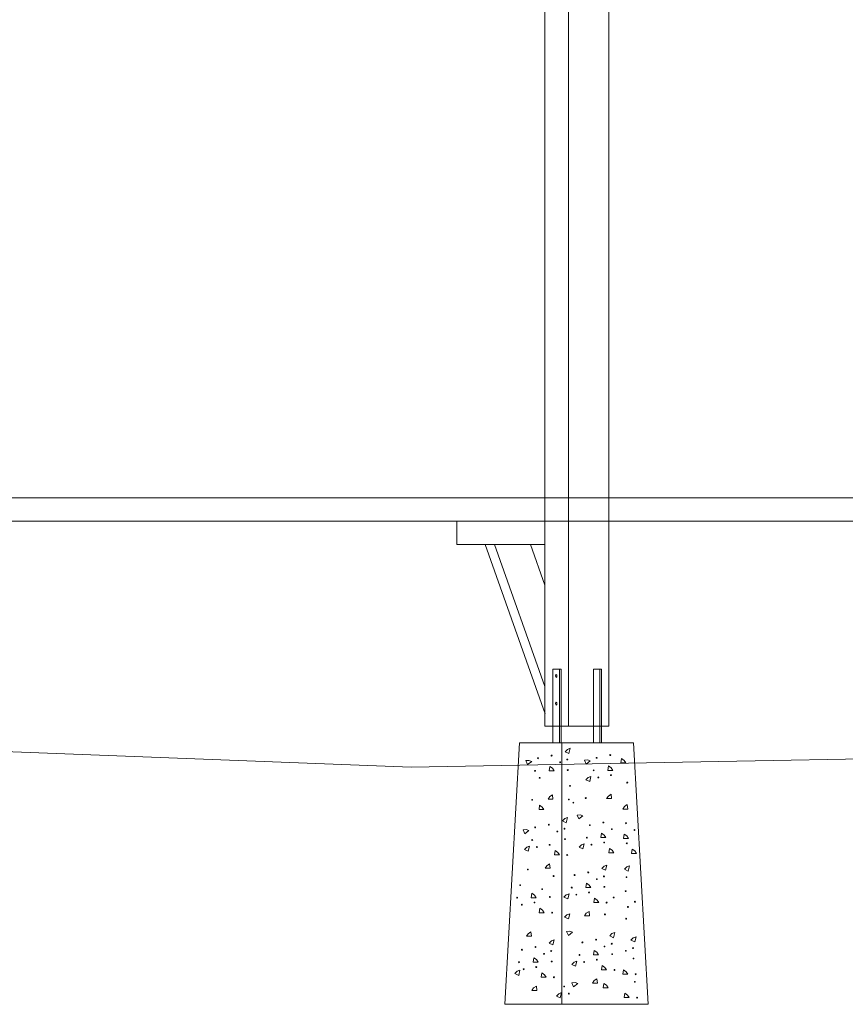
# Model space of a CAD drawing. Units: inches. Extents: x -759 to 5835, y -5274 to -829.
# Drawn here: x 2656 to 4245, y -5274 to -3378 of the extents above; entities that cross this region are included whole.
import ezdxf

# ---------------------------------------------------------------- set-up
doc = ezdxf.new("R2010")
doc.units = ezdxf.units.IN
doc.header["$MEASUREMENT"] = 0
doc.layers.add('Lager 1', color=7, linetype='Continuous')

# ---------------------------------------------------------------- blocks, each defined once
blk = doc.blocks.new('block 28')
at = {"layer": 'Lager 1', "color": 7, "lineweight": 9}
for points in [[(3715.9, -4781.1), (3713.3, -4791.1), (3706.1, -4787.7), (3710.6, -4783.1), (3715.9, -4781.1)], [(3641.5, -4806.4), (3633.6, -4812.4), (3630.1, -4804.7), (3636.2, -4804.3), (3641.5, -4806.4)], [(3754.4, -4805.5), (3746.5, -4811.5), (3743, -4803.8), (3749.1, -4803.4), (3754.4, -4805.5)], [(3797.7, -4823.5), (3788.1, -4823.5), (3789.2, -4815.1), (3794.4, -4818.5), (3797.7, -4823.5)], [(3822.7, -4809.3), (3813.1, -4809.3), (3814.2, -4800.9), (3819.5, -4804.3), (3822.7, -4809.3)], [(3684.8, -4824.4), (3675.2, -4824.4), (3676.3, -4815.9), (3681.5, -4819.4), (3684.8, -4824.4)], [(3755.7, -4835.2), (3753.2, -4845.3), (3746, -4841.8), (3750.5, -4837.3), (3755.7, -4835.2)], [(3673, -4878.9), (3682.5, -4878.9), (3681.4, -4870.5), (3676.2, -4873.9), (3673, -4878.9)], [(3785.8, -4878), (3795.4, -4878), (3794.3, -4869.6), (3789.1, -4873), (3785.8, -4878)], [(3665.2, -4899.1), (3655.6, -4899.1), (3656.7, -4890.7), (3662, -4894.1), (3665.2, -4899.1)], [(3816.8, -4898), (3826.3, -4898), (3825.2, -4889.6), (3820, -4893), (3816.8, -4898)], [(3740.2, -4911.3), (3732.3, -4917.2), (3728.9, -4909.6), (3735, -4909.2), (3740.2, -4911.3)], [(3710.6, -4914.2), (3708, -4924.3), (3700.9, -4920.9), (3705.3, -4916.3), (3710.6, -4914.2)], [(3636.2, -4939.6), (3628.3, -4945.5), (3624.8, -4937.9), (3630.9, -4937.5), (3636.2, -4939.6)], [(3784.4, -4953.1), (3774.8, -4953.1), (3776, -4944.7), (3781.2, -4948.1), (3784.4, -4953.1)], [(3828, -4954.7), (3818.4, -4954.7), (3819.5, -4946.3), (3824.8, -4949.7), (3828, -4954.7)], [(3742.5, -4964.9), (3739.9, -4974.9), (3732.8, -4971.5), (3737.2, -4966.9), (3742.5, -4964.9)], [(3637.6, -4969.3), (3635, -4979.4), (3627.8, -4975.9), (3632.3, -4971.3), (3637.6, -4969.3)], [(3694.9, -4986.5), (3685.3, -4986.5), (3686.4, -4978.1), (3691.6, -4981.5), (3694.9, -4986.5)], [(3799.8, -4982.1), (3790.3, -4982.1), (3791.4, -4973.7), (3796.6, -4977.1), (3799.8, -4982.1)], [(3843.4, -4983.6), (3833.8, -4983.6), (3834.9, -4975.2), (3840.2, -4978.6), (3843.4, -4983.6)], [(3667.7, -5012.1), (3677.2, -5012.1), (3676.1, -5003.6), (3670.9, -5007.1), (3667.7, -5012.1)], [(3786.4, -5006), (3783.8, -5016), (3776.7, -5012.6), (3781.2, -5008), (3786.4, -5006)], [(3830, -5007.5), (3827.4, -5017.6), (3820.3, -5014.1), (3824.7, -5009.6), (3830, -5007.5)], [(3755.3, -5049.3), (3745.7, -5049.3), (3746.9, -5040.8), (3752.1, -5044.3), (3755.3, -5049.3)], [(3650.4, -5068.7), (3640.8, -5068.7), (3641.9, -5060.2), (3647.1, -5063.7), (3650.4, -5068.7)], [(3713.4, -5061), (3710.8, -5071.1), (3703.7, -5067.6), (3708.1, -5063.1), (3713.4, -5061)], [(3770.7, -5078.2), (3761.1, -5078.2), (3762.2, -5069.8), (3767.5, -5073.2), (3770.7, -5078.2)], [(3665.8, -5097.6), (3656.2, -5097.6), (3657.3, -5089.2), (3662.5, -5092.6), (3665.8, -5097.6)], [(3714.7, -5099.6), (3712.1, -5109.7), (3705, -5106.2), (3709.4, -5101.6), (3714.7, -5099.6)], [(3743.5, -5103.8), (3753.1, -5103.8), (3752, -5095.4), (3746.7, -5098.8), (3743.5, -5103.8)], [(3631.3, -5142.9), (3640.9, -5142.9), (3639.8, -5134.5), (3634.5, -5138), (3631.3, -5142.9)], [(3720, -5135.4), (3712.1, -5141.3), (3708.6, -5133.7), (3714.7, -5133.3), (3720, -5135.4)], [(3801.4, -5135.6), (3798.8, -5145.7), (3791.7, -5142.2), (3796.1, -5137.7), (3801.4, -5135.6)], [(3685, -5149.7), (3682.4, -5159.8), (3675.3, -5156.3), (3679.7, -5151.8), (3685, -5149.7)], [(3842.4, -5143.9), (3839.8, -5154), (3832.7, -5150.6), (3837.1, -5146), (3842.4, -5143.9)], [(3770.3, -5178.9), (3760.7, -5178.9), (3761.8, -5170.5), (3767.1, -5173.9), (3770.3, -5178.9)], [(3653.9, -5193), (3644.3, -5193), (3645.4, -5184.6), (3650.7, -5188), (3653.9, -5193)], [(3728.4, -5190.7), (3725.8, -5200.7), (3718.7, -5197.3), (3723.1, -5192.7), (3728.4, -5190.7)], [(3619, -5208.3), (3616.5, -5218.4), (3609.3, -5214.9), (3613.8, -5210.3), (3619, -5208.3)], [(3785.7, -5207.8), (3776.1, -5207.8), (3777.2, -5199.4), (3782.5, -5202.9), (3785.7, -5207.8)], [(3826.7, -5216.2), (3817.1, -5216.2), (3818.2, -5207.8), (3823.4, -5211.2), (3826.7, -5216.2)], [(3669.3, -5222), (3659.7, -5222), (3660.8, -5213.5), (3666.1, -5217), (3669.3, -5222)], [(3730.2, -5234.2), (3722.3, -5240.1), (3718.8, -5232.5), (3724.9, -5232.1), (3730.2, -5234.2)], [(3758.5, -5233.4), (3768.1, -5233.4), (3767, -5225), (3761.7, -5228.4), (3758.5, -5233.4)], [(3642.1, -5247.5), (3651.7, -5247.5), (3650.6, -5239.1), (3645.3, -5242.5), (3642.1, -5247.5)], [(3788.6, -5242.5), (3779, -5242.5), (3780.1, -5234), (3785.3, -5237.4), (3788.6, -5242.5)], [(3698.9, -5251.5), (3696.3, -5261.6), (3689.1, -5258.1), (3693.6, -5253.6), (3698.9, -5251.5)], [(3829.4, -5261.2), (3819.8, -5261.2), (3820.9, -5252.8), (3826.1, -5256.2), (3829.4, -5261.2)]]:
    blk.add_lwpolyline(points, dxfattribs=at)
for points in [[(3680.7, -4795), (3680.7, -4795.5), (3680.3, -4795.9), (3679.9, -4795.9), (3679.4, -4795.9), (3679.1, -4795.5), (3679.1, -4795), (3679.1, -4794.6), (3679.4, -4794.2), (3679.9, -4794.2), (3680.3, -4794.2), (3680.7, -4794.6), (3680.7, -4795)], [(3793.6, -4794.2), (3793.6, -4794.6), (3793.2, -4795), (3792.8, -4795), (3792.3, -4795), (3792, -4794.6), (3792, -4794.2), (3792, -4793.7), (3792.3, -4793.3), (3792.8, -4793.3), (3793.2, -4793.3), (3793.6, -4793.7), (3793.6, -4794.2)], [(3654.4, -4800.2), (3654.4, -4800.7), (3654.1, -4801.1), (3653.6, -4801.1), (3653.2, -4801.1), (3652.8, -4800.7), (3652.8, -4800.2), (3652.8, -4799.8), (3653.2, -4799.4), (3653.6, -4799.4), (3654.1, -4799.4), (3654.4, -4799.8), (3654.4, -4800.2)], [(3697, -4808), (3697, -4808.5), (3696.7, -4808.9), (3696.2, -4808.9), (3695.8, -4808.9), (3695.4, -4808.5), (3695.4, -4808), (3695.4, -4807.6), (3695.8, -4807.2), (3696.2, -4807.2), (3696.7, -4807.2), (3697, -4807.6), (3697, -4808)], [(3710.8, -4802.8), (3710.8, -4803.2), (3710.5, -4803.6), (3710, -4803.6), (3709.6, -4803.6), (3709.2, -4803.2), (3709.2, -4802.8), (3709.2, -4802.3), (3709.6, -4802), (3710, -4802), (3710.5, -4802), (3710.8, -4802.3), (3710.8, -4802.8)], [(3767.3, -4799.4), (3767.3, -4799.8), (3766.9, -4800.2), (3766.5, -4800.2), (3766.1, -4800.2), (3765.7, -4799.8), (3765.7, -4799.4), (3765.7, -4798.9), (3766.1, -4798.5), (3766.5, -4798.5), (3766.9, -4798.5), (3767.3, -4798.9), (3767.3, -4799.4)], [(3648.8, -4824.4), (3648.8, -4824.9), (3648.4, -4825.2), (3648, -4825.2), (3647.5, -4825.2), (3647.2, -4824.9), (3647.2, -4824.4), (3647.2, -4824), (3647.5, -4823.6), (3648, -4823.6), (3648.4, -4823.6), (3648.8, -4824), (3648.8, -4824.4)], [(3711.8, -4822.9), (3711.8, -4823.4), (3711.4, -4823.8), (3710.9, -4823.8), (3710.5, -4823.8), (3710.1, -4823.4), (3710.1, -4822.9), (3710.1, -4822.5), (3710.5, -4822.1), (3710.9, -4822.1), (3711.4, -4822.1), (3711.8, -4822.5), (3711.8, -4822.9)], [(3761.7, -4823.5), (3761.7, -4824), (3761.3, -4824.3), (3760.9, -4824.3), (3760.4, -4824.3), (3760, -4824), (3760, -4823.5), (3760, -4823.1), (3760.4, -4822.7), (3760.9, -4822.7), (3761.3, -4822.7), (3761.7, -4823.1), (3761.7, -4823.5)], [(3794.9, -4832.8), (3794.9, -4833.2), (3794.6, -4833.6), (3794.1, -4833.6), (3793.7, -4833.6), (3793.3, -4833.2), (3793.3, -4832.8), (3793.3, -4832.3), (3793.7, -4832), (3794.1, -4832), (3794.6, -4832), (3794.9, -4832.3), (3794.9, -4832.8)], [(3657.7, -4837.9), (3657.7, -4838.4), (3657.3, -4838.8), (3656.9, -4838.8), (3656.4, -4838.8), (3656.1, -4838.4), (3656.1, -4837.9), (3656.1, -4837.5), (3656.4, -4837.1), (3656.9, -4837.1), (3657.3, -4837.1), (3657.7, -4837.5), (3657.7, -4837.9)], [(3716, -4853.3), (3716, -4853.8), (3715.7, -4854.1), (3715.2, -4854.1), (3714.8, -4854.1), (3714.4, -4853.8), (3714.4, -4853.3), (3714.4, -4852.9), (3714.8, -4852.5), (3715.2, -4852.5), (3715.7, -4852.5), (3716, -4852.9), (3716, -4853.3)], [(3770.6, -4837.1), (3770.6, -4837.5), (3770.2, -4837.9), (3769.8, -4837.9), (3769.3, -4837.9), (3769, -4837.5), (3769, -4837.1), (3769, -4836.6), (3769.3, -4836.2), (3769.8, -4836.2), (3770.2, -4836.2), (3770.6, -4836.6), (3770.6, -4837.1)], [(3826.3, -4847.1), (3826.3, -4847.5), (3826, -4847.9), (3825.5, -4847.9), (3825.1, -4847.9), (3824.7, -4847.5), (3824.7, -4847.1), (3824.7, -4846.7), (3825.1, -4846.3), (3825.5, -4846.3), (3826, -4846.3), (3826.3, -4846.7), (3826.3, -4847.1)], [(3643.2, -4880.2), (3643.2, -4880.6), (3642.8, -4881), (3642.3, -4881), (3641.9, -4881), (3641.5, -4880.6), (3641.5, -4880.2), (3641.5, -4879.8), (3641.9, -4879.4), (3642.3, -4879.4), (3642.8, -4879.4), (3643.2, -4879.8), (3643.2, -4880.2)], [(3713.8, -4879.5), (3713.8, -4880), (3713.4, -4880.4), (3713, -4880.4), (3712.5, -4880.4), (3712.1, -4880), (3712.1, -4879.5), (3712.1, -4879.1), (3712.5, -4878.7), (3713, -4878.7), (3713.4, -4878.7), (3713.8, -4879.1), (3713.8, -4879.5)], [(3722.5, -4885.7), (3722.5, -4886.2), (3722.2, -4886.5), (3721.7, -4886.5), (3721.3, -4886.5), (3720.9, -4886.2), (3720.9, -4885.7), (3720.9, -4885.3), (3721.3, -4884.9), (3721.7, -4884.9), (3722.2, -4884.9), (3722.5, -4885.3), (3722.5, -4885.7)], [(3746.3, -4877), (3746.3, -4877.4), (3746, -4877.8), (3745.5, -4877.8), (3745.1, -4877.8), (3744.7, -4877.4), (3744.7, -4877), (3744.7, -4876.5), (3745.1, -4876.1), (3745.5, -4876.1), (3746, -4876.1), (3746.3, -4876.5), (3746.3, -4877)], [(3675.4, -4928.2), (3675.4, -4928.7), (3675, -4929), (3674.6, -4929), (3674.1, -4929), (3673.8, -4928.7), (3673.8, -4928.2), (3673.8, -4927.8), (3674.1, -4927.4), (3674.6, -4927.4), (3675, -4927.4), (3675.4, -4927.8), (3675.4, -4928.2)], [(3754.1, -4929), (3754.1, -4929.4), (3753.7, -4929.8), (3753.3, -4929.8), (3752.8, -4929.8), (3752.5, -4929.4), (3752.5, -4929), (3752.5, -4928.5), (3752.8, -4928.2), (3753.3, -4928.2), (3753.7, -4928.2), (3754.1, -4928.5), (3754.1, -4929)], [(3780.4, -4923.8), (3780.4, -4924.2), (3780, -4924.6), (3779.5, -4924.6), (3779.1, -4924.6), (3778.7, -4924.2), (3778.7, -4923.8), (3778.7, -4923.4), (3779.1, -4923), (3779.5, -4923), (3780, -4923), (3780.4, -4923.4), (3780.4, -4923.8)], [(3823.9, -4925.4), (3823.9, -4925.8), (3823.6, -4926.2), (3823.1, -4926.2), (3822.6, -4926.2), (3822.3, -4925.8), (3822.3, -4925.4), (3822.3, -4924.9), (3822.6, -4924.6), (3823.1, -4924.6), (3823.6, -4924.6), (3823.9, -4924.9), (3823.9, -4925.4)], [(3649.1, -4933.4), (3649.1, -4933.9), (3648.8, -4934.2), (3648.3, -4934.2), (3647.9, -4934.2), (3647.5, -4933.9), (3647.5, -4933.4), (3647.5, -4933), (3647.9, -4932.6), (3648.3, -4932.6), (3648.8, -4932.6), (3649.1, -4933), (3649.1, -4933.4)], [(3691.7, -4941.2), (3691.7, -4941.7), (3691.4, -4942), (3690.9, -4942), (3690.5, -4942), (3690.1, -4941.7), (3690.1, -4941.2), (3690.1, -4940.8), (3690.5, -4940.4), (3690.9, -4940.4), (3691.4, -4940.4), (3691.7, -4940.8), (3691.7, -4941.2)], [(3705.6, -4935.9), (3705.6, -4936.4), (3705.2, -4936.8), (3704.7, -4936.8), (3704.3, -4936.8), (3703.9, -4936.4), (3703.9, -4935.9), (3703.9, -4935.5), (3704.3, -4935.1), (3704.7, -4935.1), (3705.2, -4935.1), (3705.6, -4935.5), (3705.6, -4935.9)], [(3796.7, -4936.8), (3796.7, -4937.3), (3796.3, -4937.6), (3795.9, -4937.6), (3795.4, -4937.6), (3795.1, -4937.3), (3795.1, -4936.8), (3795.1, -4936.3), (3795.4, -4936), (3795.9, -4936), (3796.3, -4936), (3796.7, -4936.3), (3796.7, -4936.8)], [(3840.3, -4938.4), (3840.3, -4938.8), (3839.9, -4939.2), (3839.4, -4939.2), (3839, -4939.2), (3838.6, -4938.8), (3838.6, -4938.4), (3838.6, -4937.9), (3839, -4937.5), (3839.4, -4937.5), (3839.9, -4937.5), (3840.3, -4937.9), (3840.3, -4938.4)], [(3643.5, -4957.6), (3643.5, -4958), (3643.1, -4958.4), (3642.7, -4958.4), (3642.2, -4958.4), (3641.9, -4958), (3641.9, -4957.6), (3641.9, -4957.1), (3642.2, -4956.8), (3642.7, -4956.8), (3643.1, -4956.8), (3643.5, -4957.1), (3643.5, -4957.6)], [(3676.8, -4966.8), (3676.8, -4967.3), (3676.4, -4967.7), (3675.9, -4967.7), (3675.5, -4967.7), (3675.1, -4967.3), (3675.1, -4966.8), (3675.1, -4966.4), (3675.5, -4966), (3675.9, -4966), (3676.4, -4966), (3676.8, -4966.4), (3676.8, -4966.8)], [(3706.5, -4956.1), (3706.5, -4956.6), (3706.1, -4956.9), (3705.6, -4956.9), (3705.2, -4956.9), (3704.8, -4956.6), (3704.8, -4956.1), (3704.8, -4955.7), (3705.2, -4955.3), (3705.6, -4955.3), (3706.1, -4955.3), (3706.5, -4955.7), (3706.5, -4956.1)], [(3748.5, -4953.2), (3748.5, -4953.6), (3748.1, -4954), (3747.6, -4954), (3747.2, -4954), (3746.8, -4953.6), (3746.8, -4953.2), (3746.8, -4952.7), (3747.2, -4952.3), (3747.6, -4952.3), (3748.1, -4952.3), (3748.5, -4952.7), (3748.5, -4953.2)], [(3757.4, -4966.7), (3757.4, -4967.1), (3757, -4967.5), (3756.5, -4967.5), (3756.1, -4967.5), (3755.7, -4967.1), (3755.7, -4966.7), (3755.7, -4966.3), (3756.1, -4965.9), (3756.5, -4965.9), (3757, -4965.9), (3757.4, -4966.3), (3757.4, -4966.7)], [(3781.7, -4962.4), (3781.7, -4962.9), (3781.3, -4963.2), (3780.9, -4963.2), (3780.4, -4963.2), (3780.1, -4962.9), (3780.1, -4962.4), (3780.1, -4962), (3780.4, -4961.6), (3780.9, -4961.6), (3781.3, -4961.6), (3781.7, -4962), (3781.7, -4962.4)], [(3825.3, -4964), (3825.3, -4964.4), (3824.9, -4964.8), (3824.5, -4964.8), (3824, -4964.8), (3823.6, -4964.4), (3823.6, -4964), (3823.6, -4963.5), (3824, -4963.2), (3824.5, -4963.2), (3824.9, -4963.2), (3825.3, -4963.5), (3825.3, -4964)], [(3652.4, -4971.1), (3652.4, -4971.6), (3652, -4971.9), (3651.6, -4971.9), (3651.1, -4971.9), (3650.8, -4971.6), (3650.8, -4971.1), (3650.8, -4970.7), (3651.1, -4970.3), (3651.6, -4970.3), (3652, -4970.3), (3652.4, -4970.7), (3652.4, -4971.1)], [(3710.8, -4986.5), (3710.8, -4986.9), (3710.4, -4987.3), (3709.9, -4987.3), (3709.5, -4987.3), (3709.1, -4986.9), (3709.1, -4986.5), (3709.1, -4986), (3709.5, -4985.7), (3709.9, -4985.7), (3710.4, -4985.7), (3710.8, -4986), (3710.8, -4986.5)], [(3634.8, -5014.4), (3634.8, -5014.8), (3634.5, -5015.2), (3634, -5015.2), (3633.6, -5015.2), (3633.2, -5014.8), (3633.2, -5014.4), (3633.2, -5013.9), (3633.6, -5013.5), (3634, -5013.5), (3634.5, -5013.5), (3634.8, -5013.9), (3634.8, -5014.4)], [(3751.3, -5019.9), (3751.3, -5020.4), (3750.9, -5020.8), (3750.4, -5020.8), (3750, -5020.8), (3749.6, -5020.4), (3749.6, -5019.9), (3749.6, -5019.5), (3750, -5019.1), (3750.4, -5019.1), (3750.9, -5019.1), (3751.3, -5019.5), (3751.3, -5019.9)], [(3684.5, -5027.1), (3684.5, -5027.5), (3684.2, -5027.9), (3683.7, -5027.9), (3683.3, -5027.9), (3682.9, -5027.5), (3682.9, -5027.1), (3682.9, -5026.6), (3683.3, -5026.2), (3683.7, -5026.2), (3684.2, -5026.2), (3684.5, -5026.6), (3684.5, -5027.1)], [(3725, -5025.1), (3725, -5025.6), (3724.6, -5025.9), (3724.2, -5025.9), (3723.7, -5025.9), (3723.3, -5025.6), (3723.3, -5025.1), (3723.3, -5024.7), (3723.7, -5024.3), (3724.2, -5024.3), (3724.6, -5024.3), (3725, -5024.7), (3725, -5025.1)], [(3767.6, -5032.9), (3767.6, -5033.4), (3767.2, -5033.7), (3766.8, -5033.7), (3766.3, -5033.7), (3766, -5033.4), (3766, -5032.9), (3766, -5032.5), (3766.3, -5032.1), (3766.8, -5032.1), (3767.2, -5032.1), (3767.6, -5032.5), (3767.6, -5032.9)], [(3781.4, -5027.7), (3781.4, -5028.1), (3781, -5028.5), (3780.6, -5028.5), (3780.1, -5028.5), (3779.8, -5028.1), (3779.8, -5027.7), (3779.8, -5027.2), (3780.1, -5026.9), (3780.6, -5026.9), (3781, -5026.9), (3781.4, -5027.2), (3781.4, -5027.7)], [(3825, -5029.2), (3825, -5029.7), (3824.6, -5030.1), (3824.2, -5030.1), (3823.7, -5030.1), (3823.3, -5029.7), (3823.3, -5029.2), (3823.3, -5028.8), (3823.7, -5028.4), (3824.2, -5028.4), (3824.6, -5028.4), (3825, -5028.8), (3825, -5029.2)], [(3620, -5044.5), (3620, -5045), (3619.7, -5045.4), (3619.2, -5045.4), (3618.8, -5045.4), (3618.4, -5045), (3618.4, -5044.5), (3618.4, -5044.1), (3618.8, -5043.7), (3619.2, -5043.7), (3619.7, -5043.7), (3620, -5044.1), (3620, -5044.5)], [(3662.6, -5052.3), (3662.6, -5052.8), (3662.3, -5053.2), (3661.8, -5053.2), (3661.4, -5053.2), (3661, -5052.8), (3661, -5052.3), (3661, -5051.9), (3661.4, -5051.5), (3661.8, -5051.5), (3662.3, -5051.5), (3662.6, -5051.9), (3662.6, -5052.3)], [(3719.4, -5049.3), (3719.4, -5049.7), (3719, -5050.1), (3718.5, -5050.1), (3718.1, -5050.1), (3717.7, -5049.7), (3717.7, -5049.3), (3717.7, -5048.9), (3718.1, -5048.5), (3718.5, -5048.5), (3719, -5048.5), (3719.4, -5048.9), (3719.4, -5049.3)], [(3752.6, -5058.6), (3752.6, -5059), (3752.2, -5059.4), (3751.8, -5059.4), (3751.3, -5059.4), (3751, -5059), (3751, -5058.6), (3751, -5058.1), (3751.3, -5057.7), (3751.8, -5057.7), (3752.2, -5057.7), (3752.6, -5058.1), (3752.6, -5058.6)], [(3782.3, -5047.8), (3782.3, -5048.3), (3781.9, -5048.7), (3781.5, -5048.7), (3781, -5048.7), (3780.7, -5048.3), (3780.7, -5047.8), (3780.7, -5047.4), (3781, -5047), (3781.5, -5047), (3781.9, -5047), (3782.3, -5047.4), (3782.3, -5047.8)], [(3823.3, -5056.2), (3823.3, -5056.6), (3822.9, -5057), (3822.5, -5057), (3822, -5057), (3821.6, -5056.6), (3821.6, -5056.2), (3821.6, -5055.7), (3822, -5055.4), (3822.5, -5055.4), (3822.9, -5055.4), (3823.3, -5055.7), (3823.3, -5056.2)], [(3614.4, -5068.7), (3614.4, -5069.2), (3614, -5069.5), (3613.6, -5069.5), (3613.1, -5069.5), (3612.8, -5069.2), (3612.8, -5068.7), (3612.8, -5068.3), (3613.1, -5067.9), (3613.6, -5067.9), (3614, -5067.9), (3614.4, -5068.3), (3614.4, -5068.7)], [(3647.7, -5078), (3647.7, -5078.4), (3647.3, -5078.8), (3646.8, -5078.8), (3646.4, -5078.8), (3646, -5078.4), (3646, -5078), (3646, -5077.5), (3646.4, -5077.1), (3646.8, -5077.1), (3647.3, -5077.1), (3647.7, -5077.5), (3647.7, -5078)], [(3677.4, -5067.2), (3677.4, -5067.7), (3677, -5068.1), (3676.5, -5068.1), (3676.1, -5068.1), (3675.7, -5067.7), (3675.7, -5067.2), (3675.7, -5066.8), (3676.1, -5066.4), (3676.5, -5066.4), (3677, -5066.4), (3677.4, -5066.8), (3677.4, -5067.2)], [(3728.3, -5062.8), (3728.3, -5063.3), (3727.9, -5063.7), (3727.4, -5063.7), (3727, -5063.7), (3726.6, -5063.3), (3726.6, -5062.8), (3726.6, -5062.4), (3727, -5062), (3727.4, -5062), (3727.9, -5062), (3728.3, -5062.4), (3728.3, -5062.8)], [(3786.6, -5078.2), (3786.6, -5078.7), (3786.2, -5079), (3785.8, -5079), (3785.3, -5079), (3785, -5078.7), (3785, -5078.2), (3785, -5077.7), (3785.3, -5077.4), (3785.8, -5077.4), (3786.2, -5077.4), (3786.6, -5077.7), (3786.6, -5078.2)], [(3800.1, -5068.2), (3800.1, -5068.7), (3799.8, -5069), (3799.3, -5069), (3798.9, -5069), (3798.5, -5068.7), (3798.5, -5068.2), (3798.5, -5067.8), (3798.9, -5067.4), (3799.3, -5067.4), (3799.8, -5067.4), (3800.1, -5067.8), (3800.1, -5068.2)], [(3841.1, -5076.6), (3841.1, -5077), (3840.7, -5077.4), (3840.3, -5077.4), (3839.8, -5077.4), (3839.5, -5077), (3839.5, -5076.6), (3839.5, -5076.1), (3839.8, -5075.7), (3840.3, -5075.7), (3840.7, -5075.7), (3841.1, -5076.1), (3841.1, -5076.6)], [(3623.3, -5082.2), (3623.3, -5082.7), (3622.9, -5083.1), (3622.5, -5083.1), (3622, -5083.1), (3621.7, -5082.7), (3621.7, -5082.2), (3621.7, -5081.8), (3622, -5081.4), (3622.5, -5081.4), (3622.9, -5081.4), (3623.3, -5081.8), (3623.3, -5082.2)], [(3681.6, -5097.6), (3681.6, -5098.1), (3681.3, -5098.4), (3680.8, -5098.4), (3680.4, -5098.4), (3680, -5098.1), (3680, -5097.6), (3680, -5097.2), (3680.4, -5096.8), (3680.8, -5096.8), (3681.3, -5096.8), (3681.6, -5097.2), (3681.6, -5097.6)], [(3827.6, -5086.6), (3827.6, -5087), (3827.2, -5087.4), (3826.7, -5087.4), (3826.3, -5087.4), (3825.9, -5087), (3825.9, -5086.6), (3825.9, -5086.1), (3826.3, -5085.7), (3826.7, -5085.7), (3827.2, -5085.7), (3827.6, -5086.1), (3827.6, -5086.6)], [(3783.4, -5100.8), (3783.4, -5101.3), (3783, -5101.7), (3782.6, -5101.7), (3782.1, -5101.7), (3781.7, -5101.3), (3781.7, -5100.8), (3781.7, -5100.4), (3782.1, -5100), (3782.6, -5100), (3783, -5100), (3783.4, -5100.4), (3783.4, -5100.8)], [(3824.3, -5109.2), (3824.3, -5109.6), (3824, -5110), (3823.5, -5110), (3823.1, -5110), (3822.7, -5109.6), (3822.7, -5109.2), (3822.7, -5108.7), (3823.1, -5108.4), (3823.5, -5108.4), (3824, -5108.4), (3824.3, -5108.7), (3824.3, -5109.2)], [(3740, -5154.8), (3740, -5155.2), (3739.6, -5155.6), (3739.2, -5155.6), (3738.7, -5155.6), (3738.3, -5155.2), (3738.3, -5154.8), (3738.3, -5154.3), (3738.7, -5154), (3739.2, -5154), (3739.6, -5154), (3740, -5154.3), (3740, -5154.8)], [(3766.2, -5149.6), (3766.2, -5150), (3765.9, -5150.4), (3765.4, -5150.4), (3765, -5150.4), (3764.6, -5150), (3764.6, -5149.6), (3764.6, -5149.1), (3765, -5148.8), (3765.4, -5148.8), (3765.9, -5148.8), (3766.2, -5149.1), (3766.2, -5149.6)], [(3796.4, -5157.3), (3796.4, -5157.8), (3796, -5158.1), (3795.6, -5158.1), (3795.1, -5158.1), (3794.8, -5157.8), (3794.8, -5157.3), (3794.8, -5156.9), (3795.1, -5156.5), (3795.6, -5156.5), (3796, -5156.5), (3796.4, -5156.9), (3796.4, -5157.3)], [(3623.6, -5168.9), (3623.6, -5169.3), (3623.2, -5169.7), (3622.7, -5169.7), (3622.3, -5169.7), (3621.9, -5169.3), (3621.9, -5168.9), (3621.9, -5168.4), (3622.3, -5168.1), (3622.7, -5168.1), (3623.2, -5168.1), (3623.6, -5168.4), (3623.6, -5168.9)], [(3649.8, -5163.7), (3649.8, -5164.1), (3649.5, -5164.5), (3649, -5164.5), (3648.6, -5164.5), (3648.2, -5164.1), (3648.2, -5163.7), (3648.2, -5163.2), (3648.6, -5162.9), (3649, -5162.9), (3649.5, -5162.9), (3649.8, -5163.2), (3649.8, -5163.7)], [(3680, -5171.4), (3680, -5171.9), (3679.6, -5172.2), (3679.2, -5172.2), (3678.7, -5172.2), (3678.3, -5171.9), (3678.3, -5171.4), (3678.3, -5171), (3678.7, -5170.6), (3679.2, -5170.6), (3679.6, -5170.6), (3680, -5171), (3680, -5171.4)], [(3782.6, -5162.6), (3782.6, -5163), (3782.2, -5163.4), (3781.8, -5163.4), (3781.3, -5163.4), (3780.9, -5163), (3780.9, -5162.6), (3780.9, -5162.1), (3781.3, -5161.8), (3781.8, -5161.8), (3782.2, -5161.8), (3782.6, -5162.1), (3782.6, -5162.6)], [(3823.5, -5170.9), (3823.5, -5171.4), (3823.2, -5171.7), (3822.7, -5171.7), (3822.3, -5171.7), (3821.9, -5171.4), (3821.9, -5170.9), (3821.9, -5170.5), (3822.3, -5170.1), (3822.7, -5170.1), (3823.2, -5170.1), (3823.5, -5170.5), (3823.5, -5170.9)], [(3837.4, -5165.7), (3837.4, -5166.1), (3837, -5166.5), (3836.5, -5166.5), (3836.1, -5166.5), (3835.7, -5166.1), (3835.7, -5165.7), (3835.7, -5165.2), (3836.1, -5164.8), (3836.5, -5164.8), (3837, -5164.8), (3837.4, -5165.2), (3837.4, -5165.7)], [(3617.9, -5193.1), (3617.9, -5193.5), (3617.6, -5193.9), (3617.1, -5193.9), (3616.7, -5193.9), (3616.3, -5193.5), (3616.3, -5193.1), (3616.3, -5192.6), (3616.7, -5192.2), (3617.1, -5192.2), (3617.6, -5192.2), (3617.9, -5192.6), (3617.9, -5193.1)], [(3666.2, -5176.7), (3666.2, -5177.1), (3665.8, -5177.5), (3665.3, -5177.5), (3664.9, -5177.5), (3664.5, -5177.1), (3664.5, -5176.7), (3664.5, -5176.2), (3664.9, -5175.9), (3665.3, -5175.9), (3665.8, -5175.9), (3666.2, -5176.2), (3666.2, -5176.7)], [(3680.9, -5191.6), (3680.9, -5192), (3680.5, -5192.4), (3680.1, -5192.4), (3679.6, -5192.4), (3679.3, -5192), (3679.3, -5191.6), (3679.3, -5191.1), (3679.6, -5190.8), (3680.1, -5190.8), (3680.5, -5190.8), (3680.9, -5191.1), (3680.9, -5191.6)], [(3734.3, -5179), (3734.3, -5179.4), (3734, -5179.8), (3733.5, -5179.8), (3733.1, -5179.8), (3732.7, -5179.4), (3732.7, -5179), (3732.7, -5178.5), (3733.1, -5178.1), (3733.5, -5178.1), (3734, -5178.1), (3734.3, -5178.5), (3734.3, -5179)], [(3743.3, -5192.5), (3743.3, -5192.9), (3742.9, -5193.3), (3742.4, -5193.3), (3742, -5193.3), (3741.6, -5192.9), (3741.6, -5192.5), (3741.6, -5192), (3742, -5191.7), (3742.4, -5191.7), (3742.9, -5191.7), (3743.3, -5192), (3743.3, -5192.5)], [(3767.6, -5188.2), (3767.6, -5188.7), (3767.2, -5189), (3766.8, -5189), (3766.3, -5189), (3766, -5188.7), (3766, -5188.2), (3766, -5187.8), (3766.3, -5187.4), (3766.8, -5187.4), (3767.2, -5187.4), (3767.6, -5187.8), (3767.6, -5188.2)], [(3797.3, -5177.5), (3797.3, -5177.9), (3796.9, -5178.3), (3796.5, -5178.3), (3796, -5178.3), (3795.7, -5177.9), (3795.7, -5177.5), (3795.7, -5177), (3796, -5176.7), (3796.5, -5176.7), (3796.9, -5176.7), (3797.3, -5177), (3797.3, -5177.5)], [(3838.3, -5185.8), (3838.3, -5186.3), (3837.9, -5186.6), (3837.4, -5186.6), (3837, -5186.6), (3836.6, -5186.3), (3836.6, -5185.8), (3836.6, -5185.4), (3837, -5185), (3837.4, -5185), (3837.9, -5185), (3838.3, -5185.4), (3838.3, -5185.8)], [(3626.8, -5206.6), (3626.8, -5207), (3626.5, -5207.4), (3626, -5207.4), (3625.6, -5207.4), (3625.2, -5207), (3625.2, -5206.6), (3625.2, -5206.1), (3625.6, -5205.8), (3626, -5205.8), (3626.5, -5205.8), (3626.8, -5206.1), (3626.8, -5206.6)], [(3651.2, -5202.3), (3651.2, -5202.8), (3650.8, -5203.1), (3650.4, -5203.1), (3649.9, -5203.1), (3649.5, -5202.8), (3649.5, -5202.3), (3649.5, -5201.9), (3649.9, -5201.5), (3650.4, -5201.5), (3650.8, -5201.5), (3651.2, -5201.9), (3651.2, -5202.3)], [(3801.6, -5207.8), (3801.6, -5208.3), (3801.2, -5208.7), (3800.8, -5208.7), (3800.3, -5208.7), (3800, -5208.3), (3800, -5207.8), (3800, -5207.4), (3800.3, -5207), (3800.8, -5207), (3801.2, -5207), (3801.6, -5207.4), (3801.6, -5207.8)], [(3685.2, -5222), (3685.2, -5222.4), (3684.8, -5222.8), (3684.3, -5222.8), (3683.9, -5222.8), (3683.5, -5222.4), (3683.5, -5222), (3683.5, -5221.5), (3683.9, -5221.1), (3684.3, -5221.1), (3684.8, -5221.1), (3685.2, -5221.5), (3685.2, -5222)], [(3841, -5230.8), (3841, -5231.3), (3840.6, -5231.6), (3840.2, -5231.6), (3839.7, -5231.6), (3839.3, -5231.3), (3839.3, -5230.8), (3839.3, -5230.4), (3839.7, -5230), (3840.2, -5230), (3840.6, -5230), (3841, -5230.4), (3841, -5230.8)], [(3842.5, -5216.2), (3842.5, -5216.6), (3842.2, -5217), (3841.7, -5217), (3841.3, -5217), (3840.9, -5216.6), (3840.9, -5216.2), (3840.9, -5215.7), (3841.3, -5215.4), (3841.7, -5215.4), (3842.2, -5215.4), (3842.5, -5215.7), (3842.5, -5216.2)], [(3704.8, -5239.8), (3704.8, -5240.3), (3704.4, -5240.6), (3704, -5240.6), (3703.5, -5240.6), (3703.2, -5240.3), (3703.2, -5239.8), (3703.2, -5239.4), (3703.5, -5239), (3704, -5239), (3704.4, -5239), (3704.8, -5239.4), (3704.8, -5239.8)], [(3713.7, -5253.4), (3713.7, -5253.8), (3713.3, -5254.2), (3712.9, -5254.2), (3712.4, -5254.2), (3712.1, -5253.8), (3712.1, -5253.4), (3712.1, -5252.9), (3712.4, -5252.5), (3712.9, -5252.5), (3713.3, -5252.5), (3713.7, -5252.9), (3713.7, -5253.4)], [(3845.3, -5261.2), (3845.3, -5261.6), (3844.9, -5262), (3844.4, -5262), (3844, -5262), (3843.6, -5261.6), (3843.6, -5261.2), (3843.6, -5260.7), (3844, -5260.4), (3844.4, -5260.4), (3844.9, -5260.4), (3845.3, -5260.7), (3845.3, -5261.2)]]:
    blk.add_open_spline(points, degree=3, knots=[0, 0, 0, 0, 1, 1, 1, 2, 2, 2, 3, 3, 3, 4, 4, 4, 4], dxfattribs=at)
blk = doc.blocks.new('block 15')
at = {"layer": 'Lager 1', "color": 7, "lineweight": 9}
for points in [[(3682.4, -4770.5), (3698.3, -4770.5), (3698.3, -4628.7), (3682.4, -4628.7), (3682.4, -4770.5)], [(3837.7, -4770.5), (3618.1, -4770.5), (3590.1, -5274), (3865.7, -5274), (3837.7, -4770.5)]]:
    blk.add_lwpolyline(points, dxfattribs=at)
for points in [[(3687.6, -4641.7), (3687.6, -4643.2), (3688.2, -4644.5), (3688.9, -4644.5), (3689.6, -4644.5), (3690.1, -4643.2), (3690.1, -4641.7), (3690.1, -4640.1), (3689.6, -4638.9), (3688.9, -4638.9), (3688.2, -4638.9), (3687.6, -4640.1), (3687.6, -4641.7)], [(3687.6, -4695), (3687.6, -4696.6), (3688.2, -4697.8), (3688.9, -4697.8), (3689.6, -4697.8), (3690.1, -4696.6), (3690.1, -4695), (3690.1, -4693.5), (3689.6, -4692.2), (3688.9, -4692.2), (3688.2, -4692.2), (3687.6, -4693.5), (3687.6, -4695)]]:
    blk.add_open_spline(points, degree=3, knots=[0, 0, 0, 0, 1, 1, 1, 2, 2, 2, 3, 3, 3, 4, 4, 4, 4], dxfattribs=at)
blk = doc.blocks.new('block 14')
at = {"layer": 'Lager 1', "color": 7, "lineweight": 9}
blk.add_lwpolyline([(3699.3, -4770.5), (3699.3, -5274)], dxfattribs=at)
at = {"layer": 'Lager 1'}
blk.add_blockref('block 15', (0, 0), dxfattribs=at)

msp = doc.modelspace()

# ---------------------------------------------------------------- linework, layer by layer
at = {"layer": 'Lager 1', "color": 7, "lineweight": 9}
for p, q in [((3790.3, -2799.4), (3790.3, -4738.5)), ((3667.1, -4738.5), (3667.1, -3288.5)), ((3790.3, -4738.5), (3667.1, -4738.5))]:
    msp.add_line(p, q, dxfattribs=at)
for points in [[(3712.4, -4738.5), (3712.4, -2798.5)], [(4711.2, -4344), (1632.4, -4344), (1632.4, -4299), (4711.2, -4299), (4711.2, -4344)], [(3667.1, -4388.9), (3497.1, -4388.9), (3497.1, -4343.9), (3667.1, -4343.9), (3667.1, -4388.9)], [(3551.7, -4388.9), (3667.3, -4715)], [(3639.4, -4388.9), (3570.2, -4388.9), (3667.1, -4662.4), (3667.1, -4466.7), (3639.4, -4388.9)], [(3695, -4628.6), (3695, -4770.5)], [(3760.2, -4770.5), (3776.1, -4770.5), (3776.1, -4628.7), (3760.2, -4628.7), (3760.2, -4770.5)], [(3772.7, -4628.6), (3772.7, -4770.5)], [(-759.3, -4799.2), (-80.8, -4822.1), (460.1, -4775), (1372.6, -4817.4), (2308.7, -4775), (3409.4, -4817.4), (4942.8, -4789.1), (5549.6, -4812.7), (5834.7, -4799.2)]]:
    msp.add_lwpolyline(points, dxfattribs=at)

# ---------------------------------------------------------------- block references
at = {"layer": 'Lager 1'}
for name in ['block 14', 'block 28']:
    msp.add_blockref(name, (0, 0), dxfattribs=at)

doc.saveas('drawing.dxf')
